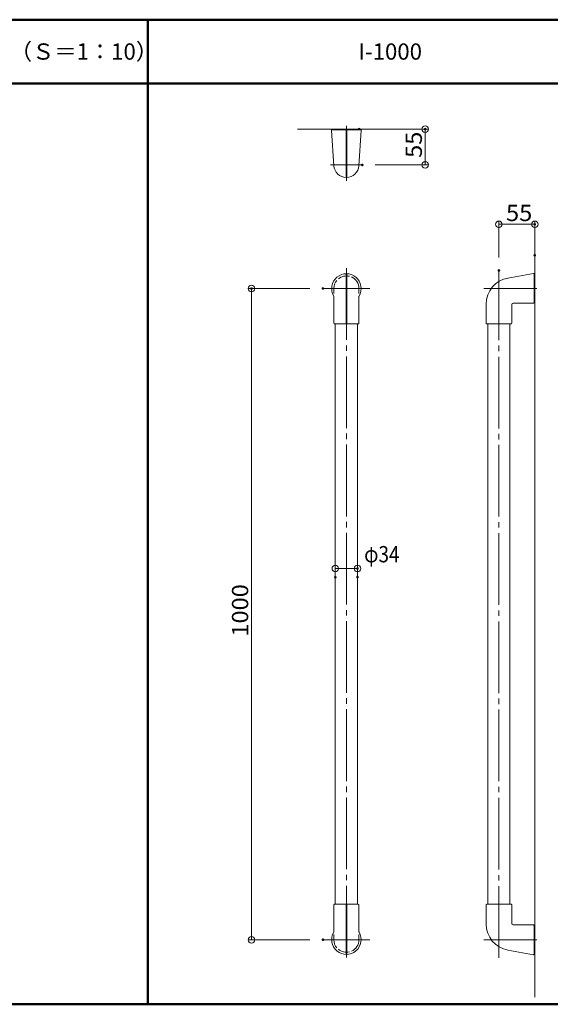
# Model space of a CAD drawing. Units: millimetres. Extents: x -2000 to 2000, y -1385 to 1385.
# Drawn here: x 271 to 1085, y -127 to 1385 of the extents above; entities that cross this region are included whole.
import ezdxf

# ---------------------------------------------------------------- set-up
doc = ezdxf.new("R2010")
doc.units = ezdxf.units.MM
doc.header["$LTSCALE"] = 10
doc.linetypes.add('JWW_CENTER2', pattern=[13.546667, 11.006667, -0.846667, 0.846667, -0.846667])
for name, color, linetype in [('02壁', 7, 'Continuous'), ('05製品投影', 7, 'Continuous'), ('09寸法A', 7, 'Continuous'), ('10ユーザー', 7, 'Continuous'), ('CENTER', 7, 'Continuous'), ('moji', 7, 'Continuous'), ('zumenwaku', 7, 'Continuous')]:
    doc.layers.add(name, color=color, linetype=linetype)
doc.styles.add('ＭＳ ゴシック', font='txt', dxfattribs={"height": 1})
doc.styles.add('ＭＳ Ｐゴシック', font='txt', dxfattribs={"height": 1})

# ---------------------------------------------------------------- blocks, each defined once
blk = doc.blocks.new('_ORIGIN_0-8_')
at = {"layer": '10ユーザー', "color": 1, "linetype": 'Continuous', "lineweight": 5}
blk.add_line((0, 0), (-1, 0), dxfattribs=at)
blk.add_circle((0, 0), 0.5, dxfattribs=at)
blk = doc.blocks.new('_ORIGIN_0-A_')
at = {"layer": '02壁', "color": 1, "linetype": 'Continuous', "lineweight": 5}
blk.add_line((0, 0), (-1, 0), dxfattribs=at)
blk.add_circle((0, 0), 0.5, dxfattribs=at)
blk = doc.blocks.new('_ORIGIN_0-B_')
at = {"layer": '09寸法A', "color": 1, "linetype": 'Continuous', "lineweight": 5}
blk.add_line((0, 0), (-1, 0), dxfattribs=at)
blk.add_circle((0, 0), 0.5, dxfattribs=at)

msp = doc.modelspace()

# ---------------------------------------------------------------- linework, layer by layer
at = {"color": 2, "linetype": 'Continuous', "lineweight": 5}
for p, q in [((752.8, 972.3), (752.8, 964.4)), ((791.3, 972.3), (791.3, 964.5)), ((752.8, -27.7), (752.8, -19.7)), ((791.3, -27.7), (791.3, -19.9))]:
    msp.add_line(p, q, dxfattribs=at)
for centre, start, end in [((772.1, 972.3), 139.5997, 180), ((772.1, 972.3), 76.4148, 130.0582), ((772.1, 972.3), 0, 66.614), ((772.1, -27.7), 180, 220.4003), ((772.1, -27.7), 293.386, 0), ((772.1, -27.7), 229.9418, 283.5852)]:
    msp.add_arc(centre, 19.2, start, end, dxfattribs=at)
at = {"layer": '02壁', "color": 8, "linetype": 'Continuous', "lineweight": 5}
for p, q in [((847.1, 1217), (697.1, 1217)), ((1061, 1042.9), (1061, -116))]:
    msp.add_line(p, q, dxfattribs=at)
at = {"layer": '02壁', "color": 1, "linetype": 'Continuous', "lineweight": 5}
for p, q in [((811.6, 1217), (897.9, 1217)), ((892.9, 1172), (892.9, 1207)), ((816.4, 1162), (897.9, 1162)), ((1006, 1020), (1006, 1075.8)), ((1061, 1043.3), (1061, 1075.8)), ((1016, 1070.8), (1051, 1070.8))]:
    msp.add_line(p, q, dxfattribs=at)
at = {"layer": '05製品投影', "color": 4, "linetype": 'Continuous', "lineweight": 5}
for p, q in [((752.9, 1160.8), (749.4, 1214.9)), ((750.4, 1216), (793.7, 1216)), ((752.1, 1216), (752.1, 1217)), ((752.1, 1216), (752.1, 1217)), ((752.1, 1217), (792.1, 1217)), ((771.6, 1216), (771.6, 1142.7)), ((772.6, 1216), (772.6, 1142.7)), ((791.3, 1160.8), (794.7, 1214.9)), ((792.1, 1216), (792.1, 1217)), ((771.6, 995), (771.6, 917.8)), ((772.6, 995), (772.6, 917.8)), ((1058.9, 995.4), (1019.9, 988.3)), ((1060, 950.7), (1060, 994.4)), ((1060, 992.3), (1061, 992.3)), ((1061, 992.3), (1061, 952.3)), ((1061, 973), (1059.9, 972.3)), ((1061, 971.7), (1059.9, 972.3)), ((752.8, 960.1), (752.8, 918.8)), ((791.3, 960.1), (791.3, 918.8)), ((986.4, 948.2), (986.4, 918.8)), ((1025.7, 947.7), (1025.7, 918.8)), ((1027.7, 949.7), (1059, 949.7)), ((1061, 952.3), (1060, 952.3)), ((790.3, 917.8), (753.8, 917.8)), ((755.1, 917.8), (755.1, 26.8)), ((789.1, 917.8), (789.1, 26.8)), ((1024.7, 917.8), (987.4, 917.8)), ((989, 917.8), (989, 26.8)), ((1023, 917.8), (1023, 26.8)), ((752.8, -15.5), (752.8, 25.8)), ((790.3, 26.8), (753.8, 26.8)), ((771.6, -50.3), (771.6, 26.8)), ((772.6, -50.3), (772.6, 26.8)), ((791.3, -15.5), (791.3, 25.8)), ((986.4, -3.5), (986.4, 25.8)), ((1024.7, 26.8), (987.4, 26.8)), ((1025.7, -3), (1025.7, 25.8)), ((1027.7, -5), (1059, -5)), ((1060, -6), (1060, -49.7)), ((1061, -7.7), (1060, -7.7)), ((1061, -47.7), (1061, -7.7)), ((1061, -27), (1059.9, -27.7)), ((1061, -28.3), (1059.9, -27.7)), ((1058.9, -50.7), (1019.9, -43.7)), ((1060, -47.7), (1061, -47.7))]:
    msp.add_line(p, q, dxfattribs=at)
for centre, radius, start, end in [((750.4, 1215), 1, 90, 183.631), ((793.7, 1215), 1, 356.369, 90), ((772.1, 1162), 19.2, 183.631, 356.369), ((772.1, 972.3), 22.6, 328.8966, 211.1034), ((1027.2, 948.2), 40.8, 100.2361, 180), ((1059, 994.4), 1, 0, 100.2361), ((751.8, 960.1), 1, 0, 31.1034), ((792.3, 960.1), 1, 148.8966, 180), ((1027.7, 947.7), 2, 90, 180), ((1059, 950.7), 1, 270, 0), ((753.8, 918.8), 1, 180, 270), ((790.3, 918.8), 1, 270, 0), ((987.4, 918.8), 1, 180, 270), ((1024.7, 918.8), 1, 270, 0), ((753.8, 25.8), 1, 90, 180), ((790.3, 25.8), 1, 0, 90), ((987.4, 25.8), 1, 90, 180), ((1024.7, 25.8), 1, 0, 90), ((1027.2, -3.5), 40.8, 180, 259.7639), ((1027.7, -3), 2, 180, 270), ((1059, -6), 1, 0, 90), ((772.1, -27.7), 22.6, 148.8966, 31.1034), ((751.8, -15.5), 1, 328.8966, 0), ((792.3, -15.5), 1, 180, 211.1034), ((1059, -49.7), 1, 259.7639, 0)]:
    msp.add_arc(centre, radius, start, end, dxfattribs=at)
at = {"layer": '09寸法A', "color": 1, "linetype": 'Continuous', "lineweight": 5}
for p, q in [((755.1, 549), (755.1, 547.4)), ((789.1, 549), (789.1, 547.4)), ((765.1, 542.4), (779.1, 542.4))]:
    msp.add_line(p, q, dxfattribs=at)
at = {"layer": '10ユーザー', "color": 1, "linetype": 'Continuous', "lineweight": 5}
for p, q in [((716.1, 972.3), (621.5, 972.3)), ((626.5, -17.7), (626.5, 962.3)), ((716.1, -27.7), (621.5, -27.7))]:
    msp.add_line(p, q, dxfattribs=at)
at = {"layer": 'CENTER', "color": 1, "linetype": 'JWW_CENTER2', "lineweight": 5}
for p, q in [((772.1, 1222), (772.1, 1137.7)), ((747.8, 1162), (796.4, 1162)), ((772.1, -54.9), (772.1, 1009.8)), ((1006, -55.3), (1006, 1000)), ((808.1, 972.3), (736.4, 972.3)), ((983, 972.3), (1064.1, 972.3)), ((808.1, -27.7), (736.4, -27.7)), ((983, -27.7), (1064.1, -27.7))]:
    msp.add_line(p, q, dxfattribs=at)
at = {"layer": 'CENTER', "color": 3, "linetype": 'JWW_CENTER2', "lineweight": 5}
msp.add_line((808.1, 972.3), (736.4, 972.3), dxfattribs=at)
at = {"layer": 'Defpoints', "color": 7, "linetype": 'Continuous', "lineweight": 5, "const_width": 2}
for points in [[(792.6, 1217, 0.414214), (791.6, 1218, 0.414214), (790.6, 1217, 0.414214), (791.6, 1216, 0.414214)], [(893.9, 1217, 0.414214), (892.9, 1218, 0.414214), (891.9, 1217, 0.414214), (892.9, 1216, 0.414214)], [(797.4, 1162, 0.414214), (796.4, 1163, 0.414214), (795.4, 1162, 0.414214), (796.4, 1161, 0.414214)], [(1062, 1070.8, 0.414214), (1061, 1071.8, 0.414214), (1060, 1070.8, 0.414214), (1061, 1069.8, 0.414214)], [(1062, 1023.3, 0.414214), (1061, 1024.3, 0.414214), (1060, 1023.3, 0.414214), (1061, 1022.3, 0.414214)], [(1007, 1000, 0.414214), (1006, 1001, 0.414214), (1005, 1000, 0.414214), (1006, 999, 0.414214)], [(627.5, 972.3, 0.414214), (626.5, 973.3, 0.414214), (625.5, 972.3, 0.414214), (626.5, 971.3, 0.414214)], [(737.1, 972.3, 0.414214), (736.1, 973.3, 0.414214), (735.1, 972.3, 0.414214), (736.1, 971.3, 0.414214)], [(790.1, 542.4, 0.414214), (789.1, 543.4, 0.414214), (788.1, 542.4, 0.414214), (789.1, 541.4, 0.414214)], [(756.1, 529, 0.414214), (755.1, 530, 0.414214), (754.1, 529, 0.414214), (755.1, 528, 0.414214)], [(790.1, 529, 0.414214), (789.1, 530, 0.414214), (788.1, 529, 0.414214), (789.1, 528, 0.414214)], [(737.1, -27.7, 0.414214), (736.1, -26.7, 0.414214), (735.1, -27.7, 0.414214), (736.1, -28.7, 0.414214)]]:
    msp.add_lwpolyline(points, format="xyb", close=True, dxfattribs=at)
at = {"layer": 'zumenwaku', "color": 6, "linetype": 'Continuous', "lineweight": 50}
for p, q in [((1999.9, 1385), (-2000.1, 1385)), ((467.4, 1385), (467.4, -126.8)), ((-2000.1, 1287), (1289.9, 1287)), ((1289.9, -126.8), (-2000.1, -126.8))]:
    msp.add_line(p, q, dxfattribs=at)

# ---------------------------------------------------------------- block references
at = {"layer": '02壁', "color": 1, "linetype": 'Continuous', "lineweight": 5, "xscale": 10, "yscale": 10}
for p, rotation in [((892.9, 1217), 90), ((892.9, 1162), 270), ((1006, 1070.8), 180)]:
    msp.add_blockref('_ORIGIN_0-A_', p, dxfattribs=dict(at, rotation=rotation))
msp.add_blockref('_ORIGIN_0-A_', (1061, 1070.8), dxfattribs=at)
at = {"layer": '09寸法A', "color": 1, "linetype": 'Continuous', "lineweight": 5, "xscale": 10, "yscale": 10, "rotation": 180}
msp.add_blockref('_ORIGIN_0-B_', (755.1, 542.4), dxfattribs=at)
at = {"layer": '09寸法A', "color": 1, "linetype": 'Continuous', "lineweight": 5, "xscale": 10, "yscale": 10}
msp.add_blockref('_ORIGIN_0-B_', (789.1, 542.4), dxfattribs=at)
at = {"layer": '10ユーザー', "color": 1, "linetype": 'Continuous', "lineweight": 5, "xscale": 10, "yscale": 10}
for p, rotation in [((626.5, 972.3), 90), ((626.5, -27.7), 270)]:
    msp.add_blockref('_ORIGIN_0-8_', p, dxfattribs=dict(at, rotation=rotation))

# ---------------------------------------------------------------- texts
at = {"layer": '02壁', "color": 2, "linetype": 'Continuous', "lineweight": 5, "style": 'ＭＳ ゴシック', "width": 1.064272}
msp.add_text('55', height=24.99, rotation=90, dxfattribs=at).set_placement((887.9, 1172.8))
msp.add_text('55', height=24.99, dxfattribs=at).set_placement((1016.9, 1075.8))
at = {"layer": '09寸法A', "color": 2, "linetype": 'Continuous', "lineweight": 5, "style": 'ＭＳ ゴシック', "width": 0.850718}
msp.add_text('φ34', height=24.99, dxfattribs=at).set_placement((799.3, 551.8))
at = {"layer": '10ユーザー', "color": 2, "linetype": 'Continuous', "lineweight": 5, "style": 'ＭＳ ゴシック', "width": 1.064272}
msp.add_text('1000', height=24.99, rotation=90, dxfattribs=at).set_placement((621.5, 437.7))
at = {"layer": 'moji', "color": 2, "linetype": 'Continuous', "lineweight": 5, "style": 'ＭＳ Ｐゴシック', "width": 0.99952}
msp.add_text('（Ｓ＝1：10）', height=25.01, dxfattribs=at).set_placement((255.9, 1323.6))
at = {"layer": 'moji', "color": 2, "linetype": 'Continuous', "lineweight": 5, "style": 'ＭＳ Ｐゴシック'}
msp.add_text('I-1000', height=25, dxfattribs=at).set_placement((790.5, 1323.6))

doc.saveas('drawing.dxf')
